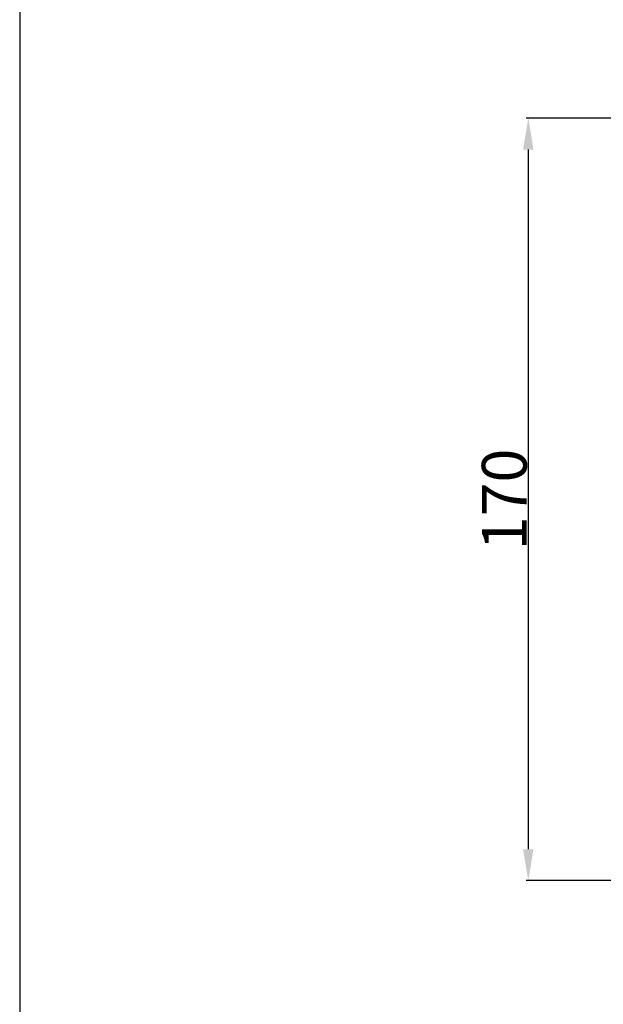
# Model space of a CAD drawing. Units: millimetres. Extents: x 0 to 1100, y 23 to 3327.
# Drawn here: x 0 to 130, y 1182 to 1402 of the extents above; entities that cross this region are included whole.
import ezdxf

# ---------------------------------------------------------------- set-up
doc = ezdxf.new("R2010")
doc.units = ezdxf.units.MM
doc.header["$MEASUREMENT"] = 0
doc.layers.add('Default', color=7, linetype='Continuous', true_color=0x000000)
doc.styles.add('Arial', font='txt')
doc.dimstyles.new('Default', dxfattribs={"dimtxt": 10, "dimasz": 7, "dimexe": 0.5, "dimexo": 0.5, "dimgap": 0.25, "dimtad": 1, "dimtoh": 1, "dimdec": 0, "dimzin": 1, "dimdsep": 46, "dimtxsty": 'Arial', "dimcen": 0.5, "dimazin": 0, "dimtfac": 1, "dimtdec": 4, "dimtix": 1, "dimtmove": 1, "dimatfit": 3, "dimfxl": 0, "dimtolj": 1, "dimtzin": 1, "dimarcsym": 0})

# ---------------------------------------------------------------- blocks, each defined once
blk = doc.blocks.new('*D17')
at = {"layer": 'Default', "color": 0, "lineweight": -2}
for p, q in [((151.22, 1379.6), (113.01, 1379.6)), ((113.51, 1372.6), (113.51, 1216.29)), ((199.7, 1209.29), (113.01, 1209.29))]:
    blk.add_line(p, q, dxfattribs=at)
at = {"layer": 'Default', "color": 0}
for points in [[(114.67, 1372.6), (112.34, 1372.6), (113.51, 1379.6)], [(112.34, 1216.29), (114.67, 1216.29), (113.51, 1209.29)]]:
    blk.add_solid(points, dxfattribs=at)
at = {"layer": 'Defpoints', "color": 0}
for p in [(151.72, 1379.6), (113.51, 1209.29), (200.2, 1209.29)]:
    blk.add_point(p, dxfattribs=at)
at = {"layer": 'Default', "color": 0, "insert": (108.15, 1294.44), "char_height": 10, "attachment_point": 5, "rotation": 90, "style": 'Arial'}
blk.add_mtext('\\A1;170', dxfattribs=at)

msp = doc.modelspace()

# ---------------------------------------------------------------- linework, layer by layer
at = {"layer": 'Default'}
msp.add_line((0, 3326.79), (0, 22.59), dxfattribs=at)

# ---------------------------------------------------------------- dimensions: what is measured, and where the dimension line sits
dim = msp.add_linear_dim(base=(113.51, 1209.29, -43.5), p1=(151.72, 1379.6, -43.5), p2=(200.2, 1209.29, -43.5), angle=90, dimstyle='Default', dxfattribs=at)
dim.commit()
dim.dimension.update_dxf_attribs({"geometry": '*D17', "text_midpoint": (108.15, 1294.44, -43.5)})

doc.saveas('drawing.dxf')
